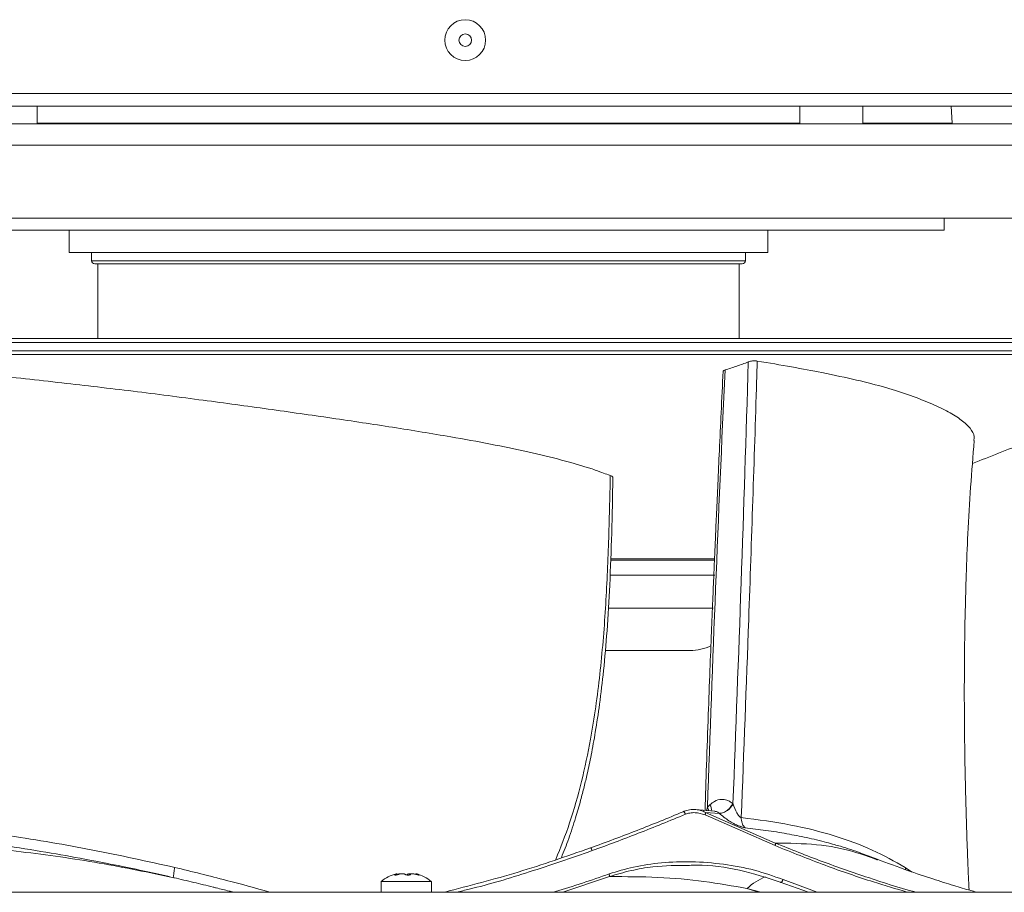
# Model space of a CAD drawing. Units: millimetres. Extents: x -22491 to 154821, y 384 to 30898.
# Drawn here: x 13911 to 14068, y 23647 to 23786 of the extents above; entities that cross this region are included whole.
import ezdxf

# ---------------------------------------------------------------- set-up
doc = ezdxf.new("R2010")
doc.units = ezdxf.units.MM
doc.header["$MEASUREMENT"] = 0

msp = doc.modelspace()

# ---------------------------------------------------------------- linework, layer by layer
at = {"color": 155, "linetype": 'Continuous', "lineweight": 18, "true_color": 0x577bb0}
for p, q in [((14231.12, 23774.46), (13633.12, 23774.46)), ((14230.12, 23772.46), (13634.12, 23772.46)), ((13913.91, 23769.62), (13913.91, 23772.46)), ((14035.43, 23772.46), (14035.43, 23769.62)), ((14045.43, 23769.62), (14045.43, 23772.46)), ((14059.67, 23769.72), (14059.54, 23772.46)), ((13803.07, 23769.62), (14146.27, 23769.62)), ((14035.43, 23769.72), (13913.91, 23769.72)), ((14059.67, 23769.72), (14045.43, 23769.72)), ((14059.01, 23769.62), (14059.01, 23769.72)), ((13803.07, 23766.22), (14146.27, 23766.22)), ((14119.27, 23754.62), (13830.07, 23754.62)), ((14058.42, 23752.69), (14058.42, 23754.62)), ((14058.42, 23752.69), (13890.92, 23752.69)), ((13919.02, 23752.69), (13919.02, 23749.12)), ((14030.32, 23749.12), (14030.32, 23752.69)), ((14030.32, 23749.12), (13919.02, 23749.12)), ((13922.58, 23749.12), (13922.6, 23747.81)), ((14026.74, 23747.81), (14026.76, 23749.12)), ((14011.64, 23747.81), (13922.6, 23747.81)), ((13923.57, 23747.32), (13923.57, 23735.42)), ((14026.74, 23747.81), (14011.64, 23747.81)), ((14025.77, 23735.42), (14025.77, 23747.32)), ((14078.61, 23734.82), (13827.67, 23734.82)), ((14121.67, 23733.48), (13827.67, 23733.48)), ((13828.15, 23732.89), (14121.19, 23732.89)), ((14005.62, 23713.22), (14005.62, 23713.37)), ((14021.9, 23700.33), (14005.31, 23700.33)), ((14005.37, 23700.15), (14021.9, 23700.15)), ((14005.24, 23697.72), (14021.86, 23697.72)), ((14005.03, 23692.5), (14021.62, 23692.5)), ((14021.89, 23660.15), (14018.75, 23660.39)), ((14020.55, 23660.2), (14020.7, 23660.78)), ((14020.7, 23660.78), (14021.09, 23661.17)), ((14020.7, 23660.78), (14020.95, 23660.22)), ((14020.32, 23659.56), (14031.47, 23654.66)), ((14020.41, 23659.96), (14031.51, 23655.07)), ((14020.41, 23659.96), (14022.6, 23659.79)), ((14022.6, 23659.79), (14022.57, 23659.82)), ((14047.75, 23652.48), (14046.29, 23653.06)), ((14047.77, 23652.39), (14047.66, 23652.42)), ((14052.29, 23650.82), (14052.21, 23651.19)), ((14052.21, 23651.19), (14053.22, 23650.5)), ((13971.01, 23649.98), (13971.01, 23650.09)), ((13971.18, 23650.18), (13971.12, 23650.17)), ((13971.2, 23650), (13971.2, 23650.18)), ((13974.24, 23650.18), (13974.24, 23650.09)), ((13974.58, 23650.01), (13974.58, 23650.09)), ((13997.67, 23647.26), (14005.11, 23649.73)), ((13968.72, 23648.96), (13968.72, 23647.26)), ((13968.72, 23648.96), (13976.72, 23648.96)), ((13976.72, 23647.26), (13976.72, 23648.96)), ((14027, 23647.82), (14028.91, 23647.26)), ((14029.21, 23647.26), (14027, 23647.82)), ((14032.31, 23648.86), (14036.81, 23647.23)), ((14032.74, 23649.27), (14038.16, 23647.26)), ((13632.12, 23647.26), (14232.12, 23647.26))]:
    msp.add_line(p, q, dxfattribs=at)
for radius in [3.25, 1]:
    msp.add_circle((13982.12, 23782.96), radius, dxfattribs=at)
for centre, radius, start, end in [((13923.1, 23747.82), 0.5, 181, 270), ((14026.24, 23747.82), 0.5, 270, 359), ((14017.92, 23693.15), 7.43, 270, 297.1823), ((14019.7, 23660.22), 1.68, 358.5342, 34.1718), ((14022.32, 23662.55), 2.77, 275.7932, 332.7526), ((13972.67, 23644.09), 6.27, 104.3373, 129.0317), ((13972.77, 23644.09), 6.27, 50.9683, 75.662), ((14033.51, 23640.91), 9.49, 112.0523, 133.2457)]:
    msp.add_arc(centre, radius, start, end, dxfattribs=at)
for points, knots in [([(13923.1, 23747.32), (13923.16, 23747.32), (13923.21, 23747.32), (13923.38, 23747.32), (13923.55, 23747.32), (13923.83, 23747.32), (13924.2, 23747.32), (13924.56, 23747.32), (13925, 23747.32), (13925.52, 23747.32), (13926.04, 23747.32), (13926.65, 23747.32), (13927.35, 23747.32), (13928.23, 23747.32), (13929.24, 23747.32), (13930.38, 23747.32), (13931.49, 23747.32), (13932.71, 23747.32), (13934.04, 23747.32), (13935.33, 23747.32), (13936.72, 23747.32), (13938.21, 23747.32), (13939.69, 23747.32), (13941.26, 23747.32), (13942.91, 23747.32), (13944.62, 23747.32), (13946.4, 23747.32), (13948.26, 23747.32), (13950.17, 23747.32), (13952.15, 23747.32), (13954.19, 23747.32), (13955.78, 23747.32), (13957.41, 23747.32), (13959.07, 23747.32), (13960.72, 23747.32), (13962.4, 23747.32), (13964.1, 23747.32), (13965.84, 23747.32), (13967.59, 23747.32), (13969.36, 23747.32), (13971.12, 23747.32), (13972.9, 23747.32), (13974.67, 23747.32), (13976.44, 23747.32), (13978.22, 23747.32), (13979.98, 23747.32), (13981.75, 23747.32), (13983.5, 23747.32), (13985.24, 23747.32), (13986.94, 23747.32), (13988.62, 23747.32), (13990.27, 23747.32), (13991.93, 23747.32), (13993.56, 23747.32), (13995.15, 23747.32), (13997.19, 23747.32), (13999.17, 23747.32), (14001.08, 23747.32), (14002.94, 23747.32), (14004.74, 23747.32), (14006.43, 23747.32), (14008.06, 23747.32), (14009.6, 23747.32), (14011.13, 23747.32)], [0, 0, 0, 0, 1, 1, 1, 2, 2, 2, 3, 3, 3, 4, 4, 4, 5, 5, 5, 6, 6, 6, 7, 7, 7, 8, 8, 8, 9, 9, 9, 10, 10, 10, 11, 11, 11, 12, 12, 12, 13, 13, 13, 14, 14, 14, 15, 15, 15, 16, 16, 16, 17, 17, 17, 18, 18, 18, 19, 19, 19, 20, 20, 20, 21, 21, 21, 21]), ([(14011.13, 23747.32), (14012.56, 23747.32), (14013.99, 23747.32), (14015.3, 23747.32), (14016.64, 23747.32), (14017.86, 23747.32), (14018.96, 23747.32), (14020.09, 23747.32), (14021.11, 23747.32), (14021.99, 23747.32), (14022.69, 23747.32), (14023.29, 23747.32), (14023.82, 23747.32), (14024.34, 23747.32), (14024.78, 23747.32), (14025.14, 23747.32), (14025.51, 23747.32), (14025.79, 23747.32), (14025.96, 23747.32), (14026.13, 23747.32), (14026.18, 23747.32), (14026.24, 23747.32)], [0, 0, 0, 0, 1, 1, 1, 2, 2, 2, 3, 3, 3, 4, 4, 4, 5, 5, 5, 6, 6, 6, 7, 7, 7, 7]), ([(14078.19, 23735.42), (14075.65, 23735.42), (14073.12, 23735.42), (14070.48, 23735.42), (14067.77, 23735.42), (14064.95, 23735.42), (14062.05, 23735.42), (14059.09, 23735.42), (14056.06, 23735.42), (14052.94, 23735.42), (14049.76, 23735.42), (14046.51, 23735.42), (14043.18, 23735.42), (14039.79, 23735.42), (14036.33, 23735.42), (14032.82, 23735.42), (14029.82, 23735.42), (14026.79, 23735.42), (14023.72, 23735.42), (14020.62, 23735.42), (14017.48, 23735.42), (14014.32, 23735.42), (14011.13, 23735.42), (14007.91, 23735.42), (14004.67, 23735.42), (14001.39, 23735.42), (13998.09, 23735.42), (13994.78, 23735.42), (13991.45, 23735.42), (13988.11, 23735.42), (13984.76, 23735.42), (13981.4, 23735.42), (13978.04, 23735.42), (13974.67, 23735.42), (13971.3, 23735.42), (13967.94, 23735.42), (13964.58, 23735.42), (13961.23, 23735.42), (13957.89, 23735.42), (13954.56, 23735.42), (13951.25, 23735.42), (13947.95, 23735.42), (13944.67, 23735.42), (13941.43, 23735.42), (13938.21, 23735.42), (13935.02, 23735.42), (13931.86, 23735.42), (13928.72, 23735.42), (13925.62, 23735.42), (13922.55, 23735.42), (13919.52, 23735.42), (13916.52, 23735.42), (13913, 23735.42), (13909.55, 23735.42), (13906.16, 23735.42), (13902.83, 23735.42), (13899.58, 23735.42), (13896.4, 23735.42), (13893.28, 23735.42), (13890.24, 23735.42), (13887.28, 23735.42), (13884.39, 23735.42), (13881.58, 23735.42), (13878.86, 23735.42), (13876.21, 23735.42), (13873.63, 23735.42), (13871.15, 23735.42), (13868.67, 23735.42), (13866.27, 23735.42), (13863.97, 23735.42), (13861.62, 23735.42), (13859.36, 23735.42), (13857.21, 23735.42), (13855.01, 23735.42), (13852.92, 23735.42), (13850.95, 23735.42), (13848.94, 23735.42), (13847.05, 23735.42), (13845.29, 23735.42), (13843.5, 23735.42), (13841.83, 23735.42), (13840.31, 23735.42), (13839.02, 23735.42), (13837.82, 23735.42), (13836.73, 23735.42), (13835.63, 23735.42), (13834.63, 23735.42), (13833.74, 23735.42), (13832.84, 23735.42), (13832.05, 23735.42), (13831.38, 23735.42), (13830.69, 23735.42), (13830.12, 23735.42), (13829.66, 23735.42), (13829.19, 23735.42), (13828.83, 23735.42), (13828.62, 23735.42), (13828.4, 23735.42), (13828.34, 23735.42), (13828.27, 23735.42)], [0, 0, 0, 0, 1, 1, 1, 2, 2, 2, 3, 3, 3, 4, 4, 4, 5, 5, 5, 6, 6, 6, 7, 7, 7, 8, 8, 8, 9, 9, 9, 10, 10, 10, 11, 11, 11, 12, 12, 12, 13, 13, 13, 14, 14, 14, 15, 15, 15, 16, 16, 16, 17, 17, 17, 18, 18, 18, 19, 19, 19, 20, 20, 20, 21, 21, 21, 22, 22, 22, 23, 23, 23, 24, 24, 24, 25, 25, 25, 26, 26, 26, 27, 27, 27, 28, 28, 28, 29, 29, 29, 30, 30, 30, 31, 31, 31, 32, 32, 32, 33, 33, 33, 33]), ([(14002.36, 23714.66), (14000.76, 23715.14), (13999.16, 23715.62), (13997.47, 23716.08), (13995.75, 23716.53), (13993.94, 23716.97), (13992.07, 23717.38), (13990.15, 23717.81), (13988.17, 23718.22), (13986.13, 23718.62), (13984.08, 23719.02), (13981.96, 23719.4), (13979.81, 23719.77), (13976.8, 23720.29), (13973.71, 23720.8), (13970.56, 23721.29), (13967.38, 23721.78), (13964.15, 23722.27), (13960.87, 23722.75), (13957.53, 23723.24), (13954.14, 23723.72), (13950.73, 23724.19), (13947.31, 23724.67), (13943.85, 23725.14), (13940.38, 23725.6), (13936.67, 23726.09), (13932.95, 23726.58), (13929.2, 23727.04), (13925.44, 23727.5), (13921.66, 23727.94), (13917.87, 23728.37), (13914, 23728.81), (13910.11, 23729.24), (13906.24, 23729.68), (13904.29, 23729.9), (13902.33, 23730.11), (13900.39, 23730.34), (13898.43, 23730.56), (13896.48, 23730.78), (13894.55, 23731.01), (13892.14, 23731.29), (13889.77, 23731.57), (13887.39, 23731.85)], [0, 0, 0, 0, 1, 1, 1, 2, 2, 2, 3, 3, 3, 4, 4, 4, 5, 5, 5, 6, 6, 6, 7, 7, 7, 8, 8, 8, 9, 9, 9, 10, 10, 10, 11, 11, 11, 12, 12, 12, 13, 13, 13, 14, 14, 14, 14]), ([(14027.21, 23731.7), (14026.6, 23731.47), (14025.98, 23731.25), (14025.37, 23731.03), (14025.06, 23730.93), (14024.75, 23730.82), (14024.44, 23730.72), (14024.13, 23730.62), (14023.81, 23730.52), (14023.5, 23730.42)], [0, 0, 0, 0, 1, 1, 1, 2, 2, 2, 3, 3, 3, 3]), ([(14027.21, 23731.7), (14026.85, 23719.97), (14026.48, 23708.24), (14026.07, 23696.51), (14025.66, 23684.78), (14025.22, 23673.06), (14024.77, 23661.34)], [0, 0, 0, 0, 1, 1, 1, 2, 2, 2, 2]), ([(14028.64, 23731.85), (14028.64, 23731.74), (14028.63, 23731.63), (14028.63, 23731.53), (14028.6, 23730.58), (14028.57, 23729.63), (14028.54, 23728.69), (14028.15, 23716.02), (14027.73, 23703.35), (14027.28, 23690.68), (14026.9, 23680.17), (14026.5, 23669.65), (14026.09, 23659.14)], [0, 0, 0, 0, 1, 1, 1, 2, 2, 2, 3, 3, 3, 4, 4, 4, 4]), ([(14028.64, 23731.85), (14028.56, 23731.86), (14028.47, 23731.87), (14028.38, 23731.87), (14028.28, 23731.88), (14028.18, 23731.87), (14028.07, 23731.87), (14027.96, 23731.86), (14027.85, 23731.85), (14027.74, 23731.83), (14027.63, 23731.81), (14027.53, 23731.79), (14027.43, 23731.77), (14027.35, 23731.74), (14027.28, 23731.72), (14027.21, 23731.7)], [0, 0, 0, 0, 1, 1, 1, 2, 2, 2, 3, 3, 3, 4, 4, 4, 5, 5, 5, 5]), ([(14063.13, 23719.17), (14063.16, 23719.38), (14063.19, 23719.58), (14063.18, 23719.77), (14063.16, 23720.25), (14062.9, 23720.69), (14062.53, 23721.13), (14062.17, 23721.58), (14061.71, 23722.01), (14061.13, 23722.45), (14060.55, 23722.88), (14059.85, 23723.32), (14059.06, 23723.74), (14058.27, 23724.17), (14057.39, 23724.6), (14056.43, 23725.01), (14055.38, 23725.47), (14054.25, 23725.92), (14053.03, 23726.35), (14051.81, 23726.79), (14050.51, 23727.21), (14049.1, 23727.62), (14047.67, 23728.03), (14046.13, 23728.43), (14044.45, 23728.82), (14042.75, 23729.21), (14040.92, 23729.6), (14038.94, 23730), (14037.42, 23730.3), (14035.82, 23730.6), (14034.1, 23730.91), (14032.36, 23731.22), (14030.5, 23731.54), (14028.64, 23731.85)], [0, 0, 0, 0, 1, 1, 1, 2, 2, 2, 3, 3, 3, 4, 4, 4, 5, 5, 5, 6, 6, 6, 7, 7, 7, 8, 8, 8, 9, 9, 9, 10, 10, 10, 11, 11, 11, 11]), ([(14023.2, 23730.23), (14023.1, 23728.03), (14022.99, 23725.82), (14022.89, 23723.62), (14022.79, 23721.6), (14022.7, 23719.59), (14022.6, 23717.57), (14022.52, 23715.8), (14022.44, 23714.02), (14022.36, 23712.25), (14022.29, 23710.72), (14022.22, 23709.19), (14022.15, 23707.65), (14022.09, 23706.36), (14022.04, 23705.07), (14021.98, 23703.78), (14021.93, 23702.73), (14021.89, 23701.68), (14021.84, 23700.63), (14021.8, 23699.71), (14021.76, 23698.78), (14021.72, 23697.85), (14021.67, 23696.49), (14021.61, 23695.13), (14021.55, 23693.77), (14021.48, 23692.07), (14021.41, 23690.38), (14021.34, 23688.69), (14021.26, 23686.66), (14021.18, 23684.64), (14021.1, 23682.62), (14021.01, 23680.26), (14020.92, 23677.91), (14020.84, 23675.56), (14020.74, 23672.87), (14020.64, 23670.19), (14020.55, 23667.5), (14020.47, 23665.09), (14020.4, 23662.68), (14020.32, 23660.27)], [0, 0, 0, 0, 1, 1, 1, 2, 2, 2, 3, 3, 3, 4, 4, 4, 5, 5, 5, 6, 6, 6, 7, 7, 7, 8, 8, 8, 9, 9, 9, 10, 10, 10, 11, 11, 11, 12, 12, 12, 13, 13, 13, 13]), ([(14020.7, 23660.78), (14021.12, 23672.39), (14021.53, 23684.01), (14022, 23695.61), (14022.46, 23707.22), (14022.98, 23718.82), (14023.5, 23730.42)], [0, 0, 0, 0, 1, 1, 1, 2, 2, 2, 2]), ([(14023.5, 23730.42), (14023.43, 23730.39), (14023.36, 23730.36), (14023.3, 23730.33), (14023.25, 23730.31), (14023.21, 23730.28), (14023.21, 23730.25), (14023.21, 23730.24), (14023.21, 23730.23), (14023.21, 23730.23)], [0, 0, 0, 0, 1, 1, 1, 2, 2, 2, 3, 3, 3, 3]), ([(14062.92, 23715.51), (14065.7, 23716.63), (14068.47, 23717.74), (14071.28, 23718.78), (14074.25, 23719.88), (14077.26, 23720.88), (14080.27, 23721.88)], [0, 0, 0, 0, 1, 1, 1, 2, 2, 2, 2]), ([(14062.38, 23647.59), (14062.34, 23648.31), (14062.31, 23649.02), (14062.28, 23649.75), (14062.23, 23650.91), (14062.18, 23652.1), (14062.13, 23653.31), (14062.07, 23654.86), (14062.02, 23656.44), (14061.97, 23658.03), (14061.91, 23659.67), (14061.87, 23661.32), (14061.83, 23662.99), (14061.79, 23664.51), (14061.76, 23666.04), (14061.73, 23667.57), (14061.7, 23668.95), (14061.68, 23670.34), (14061.67, 23671.72), (14061.66, 23672.43), (14061.65, 23673.14), (14061.65, 23673.86), (14061.64, 23674.49), (14061.64, 23675.12), (14061.63, 23675.75), (14061.63, 23676.29), (14061.63, 23676.84), (14061.63, 23677.38), (14061.62, 23677.85), (14061.62, 23678.31), (14061.62, 23678.77), (14061.62, 23679.15), (14061.62, 23679.53), (14061.62, 23679.91), (14061.62, 23680.44), (14061.63, 23680.97), (14061.63, 23681.5), (14061.63, 23682.27), (14061.64, 23683.04), (14061.64, 23683.82), (14061.65, 23685.03), (14061.66, 23686.25), (14061.68, 23687.46), (14061.7, 23689.01), (14061.73, 23690.56), (14061.77, 23692.12), (14061.81, 23694), (14061.86, 23695.88), (14061.92, 23697.76), (14062, 23699.96), (14062.09, 23702.15), (14062.19, 23704.34), (14062.31, 23706.82), (14062.45, 23709.3), (14062.62, 23711.77), (14062.8, 23714.24), (14063, 23716.7), (14063.21, 23719.17)], [0, 0, 0, 0, 1, 1, 1, 2, 2, 2, 3, 3, 3, 4, 4, 4, 5, 5, 5, 6, 6, 6, 7, 7, 7, 8, 8, 8, 9, 9, 9, 10, 10, 10, 11, 11, 11, 12, 12, 12, 13, 13, 13, 14, 14, 14, 15, 15, 15, 16, 16, 16, 17, 17, 17, 18, 18, 18, 19, 19, 19, 19]), ([(13996.53, 23652.45), (13997.31, 23654.37), (13998.08, 23656.29), (13998.75, 23658.27), (13999.48, 23660.42), (14000.09, 23662.62), (14000.63, 23664.85), (14001.18, 23667.08), (14001.65, 23669.34), (14002.07, 23671.61), (14002.7, 23675.03), (14003.18, 23678.49), (14003.56, 23681.97), (14003.95, 23685.45), (14004.24, 23688.96), (14004.46, 23692.47), (14004.68, 23695.98), (14004.83, 23699.5), (14004.95, 23703.02), (14005.07, 23706.55), (14005.15, 23710.07), (14005.23, 23713.59)], [0, 0, 0, 0, 1, 1, 1, 2, 2, 2, 3, 3, 3, 4, 4, 4, 5, 5, 5, 6, 6, 6, 7, 7, 7, 7]), ([(14005.23, 23713.59), (14005.14, 23713.63), (14005.05, 23713.66), (14004.96, 23713.7), (14004.6, 23713.84), (14004.24, 23713.97), (14003.86, 23714.11), (14003.68, 23714.18), (14003.49, 23714.25), (14003.3, 23714.32), (14002.99, 23714.43), (14002.67, 23714.54), (14002.36, 23714.66)], [0, 0, 0, 0, 1, 1, 1, 2, 2, 2, 3, 3, 3, 4, 4, 4, 4]), ([(14005.23, 23713.59), (14005.31, 23713.56), (14005.4, 23713.52), (14005.46, 23713.49), (14005.49, 23713.47), (14005.52, 23713.45), (14005.55, 23713.44), (14005.56, 23713.43), (14005.58, 23713.42), (14005.59, 23713.41), (14005.6, 23713.39), (14005.61, 23713.38), (14005.62, 23713.37)], [0, 0, 0, 0, 1, 1, 1, 2, 2, 2, 3, 3, 3, 4, 4, 4, 4]), ([(13997.43, 23652.74), (13997.83, 23653.75), (13998.23, 23654.75), (13998.6, 23655.77), (13999, 23656.87), (13999.36, 23657.98), (13999.7, 23659.11), (13999.98, 23660.03), (14000.25, 23660.95), (14000.5, 23661.88), (14000.7, 23662.6), (14000.88, 23663.32), (14001.06, 23664.04), (14001.23, 23664.72), (14001.39, 23665.4), (14001.54, 23666.08), (14001.77, 23667.07), (14001.98, 23668.07), (14002.18, 23669.07), (14002.42, 23670.29), (14002.64, 23671.52), (14002.84, 23672.75), (14003.09, 23674.21), (14003.31, 23675.69), (14003.51, 23677.17), (14003.75, 23678.95), (14003.96, 23680.74), (14004.15, 23682.53), (14004.37, 23684.64), (14004.55, 23686.75), (14004.71, 23688.87), (14004.88, 23691.3), (14005.03, 23693.73), (14005.14, 23696.17), (14005.27, 23698.91), (14005.37, 23701.66), (14005.45, 23704.42), (14005.53, 23707.35), (14005.59, 23710.29), (14005.65, 23713.22)], [0, 0, 0, 0, 1, 1, 1, 2, 2, 2, 3, 3, 3, 4, 4, 4, 5, 5, 5, 6, 6, 6, 7, 7, 7, 8, 8, 8, 9, 9, 9, 10, 10, 10, 11, 11, 11, 12, 12, 12, 13, 13, 13, 13]), ([(14004.43, 23685.72), (14004.71, 23685.72), (14004.98, 23685.72), (14005.25, 23685.72), (14006.54, 23685.72), (14007.67, 23685.72), (14008.74, 23685.72), (14009.84, 23685.72), (14010.88, 23685.72), (14011.81, 23685.72), (14012.77, 23685.72), (14013.62, 23685.72), (14014.36, 23685.72), (14014.94, 23685.72), (14015.45, 23685.72), (14015.89, 23685.72), (14016.33, 23685.72), (14016.7, 23685.72), (14017, 23685.72), (14017.31, 23685.72), (14017.55, 23685.72), (14017.69, 23685.72), (14017.83, 23685.72), (14017.87, 23685.72), (14017.92, 23685.72)], [0, 0, 0, 0, 1, 1, 1, 2, 2, 2, 3, 3, 3, 4, 4, 4, 5, 5, 5, 6, 6, 6, 7, 7, 7, 8, 8, 8, 8]), ([(14024.77, 23661.34), (14024.77, 23661.34), (14024.76, 23661.34), (14024.77, 23661.34), (14024.77, 23661.34), (14024.76, 23661.35), (14024.76, 23661.35), (14024.77, 23661.35), (14024.74, 23661.36), (14024.74, 23661.36), (14024.71, 23661.39), (14024.68, 23661.41), (14024.66, 23661.43), (14024.55, 23661.52), (14024.45, 23661.59), (14024.34, 23661.66), (14024.15, 23661.77), (14023.96, 23661.85), (14023.77, 23661.91), (14023.5, 23662), (14023.22, 23662.03), (14022.93, 23662.02), (14022.56, 23662), (14022.18, 23661.91), (14021.84, 23661.71), (14021.58, 23661.57), (14021.34, 23661.37), (14021.09, 23661.17)], [0, 0, 0, 0, 1, 1, 1, 2, 2, 2, 3, 3, 3, 4, 4, 4, 5, 5, 5, 6, 6, 6, 7, 7, 7, 8, 8, 8, 9, 9, 9, 9]), ([(14016.82, 23660.05), (14017.09, 23660.15), (14017.35, 23660.26), (14017.62, 23660.32), (14017.94, 23660.4), (14018.26, 23660.42), (14018.59, 23660.41), (14018.92, 23660.41), (14019.26, 23660.37), (14019.58, 23660.28), (14019.86, 23660.2), (14020.14, 23660.08), (14020.41, 23659.96)], [0, 0, 0, 0, 1, 1, 1, 2, 2, 2, 3, 3, 3, 4, 4, 4, 4]), ([(14024.77, 23661.34), (14024.63, 23661.13), (14024.5, 23660.92), (14024.33, 23660.74), (14024.25, 23660.63), (14024.15, 23660.54), (14024.05, 23660.45), (14023.95, 23660.36), (14023.84, 23660.28), (14023.74, 23660.2), (14023.63, 23660.13), (14023.52, 23660.07), (14023.41, 23660.01), (14023.31, 23659.96), (14023.2, 23659.91), (14023.1, 23659.88), (14022.91, 23659.83), (14022.74, 23659.82), (14022.57, 23659.82)], [0, 0, 0, 0, 1, 1, 1, 2, 2, 2, 3, 3, 3, 4, 4, 4, 5, 5, 5, 6, 6, 6, 6]), ([(14024.77, 23661.34), (14024.78, 23661.34), (14024.77, 23661.31), (14024.78, 23661.31), (14024.79, 23661.31), (14024.78, 23661.28), (14024.79, 23661.28)], [0, 0, 0, 0, 1, 1, 1, 2, 2, 2, 2]), ([(14024.79, 23661.28), (14024.96, 23660.81), (14025.14, 23660.34), (14025.4, 23659.88), (14025.5, 23659.7), (14025.62, 23659.51), (14025.76, 23659.36), (14025.82, 23659.3), (14025.88, 23659.24), (14025.94, 23659.2), (14025.96, 23659.18), (14025.99, 23659.17), (14026.02, 23659.16), (14026.04, 23659.15), (14026.07, 23659.14), (14026.09, 23659.14)], [0, 0, 0, 0, 1, 1, 1, 2, 2, 2, 3, 3, 3, 4, 4, 4, 5, 5, 5, 5]), ([(13882.96, 23659.14), (13887.39, 23658.78), (13891.81, 23658.42), (13896.24, 23657.94), (13900.68, 23657.47), (13905.12, 23656.88), (13909.55, 23656.22), (13913.98, 23655.55), (13918.4, 23654.81), (13922.78, 23653.96), (13927.16, 23653.11), (13931.5, 23652.15), (13935.84, 23651.19)], [0, 0, 0, 0, 1, 1, 1, 2, 2, 2, 3, 3, 3, 4, 4, 4, 4]), ([(14002.06, 23654.29), (14004.56, 23655.21), (14007.05, 23656.13), (14009.52, 23657.09), (14011.98, 23658.05), (14014.4, 23659.05), (14016.82, 23660.05)], [0, 0, 0, 0, 1, 1, 1, 2, 2, 2, 2]), ([(14002.34, 23653.86), (14004.8, 23654.76), (14007.26, 23655.67), (14009.69, 23656.62), (14012.22, 23657.6), (14014.71, 23658.63), (14017.2, 23659.65)], [0, 0, 0, 0, 1, 1, 1, 2, 2, 2, 2]), ([(14017.2, 23659.65), (14017.18, 23659.69), (14017.17, 23659.72), (14017.15, 23659.76), (14017.13, 23659.8), (14017.11, 23659.83), (14017.1, 23659.87), (14017.07, 23659.91), (14017.05, 23659.94), (14017.03, 23659.97), (14017.01, 23660.01), (14016.99, 23660.03), (14016.97, 23660.05), (14016.95, 23660.08), (14016.93, 23660.09), (14016.91, 23660.1), (14016.89, 23660.11), (14016.88, 23660.12), (14016.87, 23660.11), (14016.85, 23660.11), (14016.84, 23660.11), (14016.84, 23660.09), (14016.83, 23660.08), (14016.83, 23660.06), (14016.82, 23660.05)], [0, 0, 0, 0, 1, 1, 1, 2, 2, 2, 3, 3, 3, 4, 4, 4, 5, 5, 5, 6, 6, 6, 7, 7, 7, 8, 8, 8, 8]), ([(14017.2, 23659.65), (14017.42, 23659.73), (14017.65, 23659.8), (14017.88, 23659.85), (14018.16, 23659.91), (14018.45, 23659.93), (14018.73, 23659.91), (14019.27, 23659.88), (14019.8, 23659.72), (14020.32, 23659.56)], [0, 0, 0, 0, 1, 1, 1, 2, 2, 2, 3, 3, 3, 3]), ([(14020.32, 23659.56), (14020.34, 23659.6), (14020.35, 23659.63), (14020.36, 23659.67), (14020.38, 23659.7), (14020.39, 23659.74), (14020.4, 23659.78), (14020.4, 23659.81), (14020.41, 23659.85), (14020.41, 23659.88), (14020.42, 23659.91), (14020.41, 23659.94), (14020.41, 23659.96)], [0, 0, 0, 0, 1, 1, 1, 2, 2, 2, 3, 3, 3, 4, 4, 4, 4]), ([(14022.57, 23659.82), (14022.44, 23659.93), (14022.3, 23660.03), (14022.16, 23660.08), (14022.06, 23660.11), (14021.96, 23660.12), (14021.86, 23660.12)], [0, 0, 0, 0, 1, 1, 1, 2, 2, 2, 2]), ([(14026.69, 23657.52), (14026.53, 23657.55), (14026.36, 23657.58), (14026.18, 23657.63), (14025.97, 23657.69), (14025.72, 23657.78), (14025.48, 23657.89), (14025.28, 23657.98), (14025.09, 23658.07), (14024.89, 23658.18), (14024.63, 23658.32), (14024.37, 23658.47), (14024.12, 23658.63), (14023.85, 23658.81), (14023.58, 23659), (14023.33, 23659.19), (14023.07, 23659.39), (14022.84, 23659.59), (14022.6, 23659.79)], [0, 0, 0, 0, 1, 1, 1, 2, 2, 2, 3, 3, 3, 4, 4, 4, 5, 5, 5, 6, 6, 6, 6]), ([(14026.69, 23657.52), (14026.6, 23657.62), (14026.5, 23657.73), (14026.42, 23657.85), (14026.34, 23657.97), (14026.27, 23658.11), (14026.22, 23658.26), (14026.17, 23658.4), (14026.14, 23658.55), (14026.12, 23658.7), (14026.1, 23658.84), (14026.1, 23658.99), (14026.09, 23659.14)], [0, 0, 0, 0, 1, 1, 1, 2, 2, 2, 3, 3, 3, 4, 4, 4, 4]), ([(14026.09, 23659.14), (14028.79, 23658.78), (14031.49, 23658.42), (14033.97, 23657.94), (14036.46, 23657.47), (14038.74, 23656.88), (14040.89, 23656.22), (14043.05, 23655.55), (14045.07, 23654.81), (14046.94, 23653.96), (14048.8, 23653.11), (14050.51, 23652.15), (14052.21, 23651.19)], [0, 0, 0, 0, 1, 1, 1, 2, 2, 2, 3, 3, 3, 4, 4, 4, 4]), ([(13935.71, 23649.55), (13934.42, 23649.85), (13933.13, 23650.14), (13931.84, 23650.42), (13930.4, 23650.74), (13928.97, 23651.04), (13927.52, 23651.34), (13925.79, 23651.69), (13924.05, 23652.04), (13922.31, 23652.37), (13920.26, 23652.75), (13918.22, 23653.12), (13916.17, 23653.47), (13913.93, 23653.85), (13911.69, 23654.21), (13909.45, 23654.55), (13908.01, 23654.76), (13906.57, 23654.97), (13905.13, 23655.17), (13903.13, 23655.44), (13901.13, 23655.7), (13899.14, 23655.94), (13897.3, 23656.16), (13895.46, 23656.36), (13893.62, 23656.55), (13891.74, 23656.75), (13889.86, 23656.93), (13887.98, 23657.09), (13886.23, 23657.24), (13884.48, 23657.38), (13882.73, 23657.52)], [0, 0, 0, 0, 1, 1, 1, 2, 2, 2, 3, 3, 3, 4, 4, 4, 5, 5, 5, 6, 6, 6, 7, 7, 7, 8, 8, 8, 9, 9, 9, 10, 10, 10, 10]), ([(14040.93, 23654.82), (14040.52, 23654.93), (14040.1, 23655.05), (14039.68, 23655.17), (14038.65, 23655.45), (14037.57, 23655.7), (14036.47, 23655.94), (14035.46, 23656.16), (14034.42, 23656.36), (14033.35, 23656.55), (14032.26, 23656.75), (14031.15, 23656.93), (14029.99, 23657.09), (14028.91, 23657.24), (14027.8, 23657.38), (14026.69, 23657.52)], [0, 0, 0, 0, 1, 1, 1, 2, 2, 2, 3, 3, 3, 4, 4, 4, 5, 5, 5, 5]), ([(13935.71, 23649.55), (13931.77, 23650.37), (13927.82, 23651.18), (13923.83, 23651.88), (13919.71, 23652.6), (13915.55, 23653.19), (13911.36, 23653.68), (13907.15, 23654.18), (13902.91, 23654.59), (13898.67, 23654.81), (13894.43, 23655.02), (13890.18, 23655.05), (13885.94, 23655.07)], [0, 0, 0, 0, 1, 1, 1, 2, 2, 2, 3, 3, 3, 4, 4, 4, 4]), ([(13978.85, 23647.26), (13982.78, 23648.28), (13986.71, 23649.29), (13990.56, 23650.45), (13994.44, 23651.63), (13998.25, 23652.96), (14002.06, 23654.29)], [0, 0, 0, 0, 1, 1, 1, 2, 2, 2, 2]), ([(14002.06, 23654.29), (14002.06, 23654.3), (14002.06, 23654.32), (14002.07, 23654.32), (14002.08, 23654.32), (14002.08, 23654.33), (14002.09, 23654.33), (14002.09, 23654.33), (14002.1, 23654.32), (14002.12, 23654.31), (14002.13, 23654.3), (14002.14, 23654.28), (14002.16, 23654.26), (14002.17, 23654.23), (14002.19, 23654.21), (14002.21, 23654.17), (14002.22, 23654.14), (14002.24, 23654.11), (14002.25, 23654.07), (14002.27, 23654.04), (14002.29, 23654), (14002.3, 23653.96), (14002.31, 23653.93), (14002.33, 23653.89), (14002.34, 23653.86)], [0, 0, 0, 0, 1, 1, 1, 2, 2, 2, 3, 3, 3, 4, 4, 4, 5, 5, 5, 6, 6, 6, 7, 7, 7, 8, 8, 8, 8]), ([(14031.51, 23655.07), (14031.52, 23655.05), (14031.53, 23655.03), (14031.53, 23655), (14031.53, 23654.97), (14031.53, 23654.94), (14031.53, 23654.9), (14031.52, 23654.86), (14031.52, 23654.82), (14031.51, 23654.78), (14031.5, 23654.74), (14031.48, 23654.7), (14031.47, 23654.66)], [0, 0, 0, 0, 1, 1, 1, 2, 2, 2, 3, 3, 3, 4, 4, 4, 4]), ([(14031.47, 23654.66), (14034.14, 23653.6), (14036.8, 23652.53), (14039.45, 23651.54), (14042.04, 23650.58), (14044.61, 23649.68), (14047.15, 23648.88), (14048.96, 23648.31), (14050.74, 23647.79), (14052.53, 23647.26)], [0, 0, 0, 0, 1, 1, 1, 2, 2, 2, 3, 3, 3, 3]), ([(14031.51, 23655.07), (14034.01, 23654.07), (14036.51, 23653.06), (14038.98, 23652.14), (14041.46, 23651.22), (14043.91, 23650.37), (14046.35, 23649.56), (14048.79, 23648.75), (14051.22, 23647.96), (14053.57, 23647.35), (14053.69, 23647.32), (14053.81, 23647.29), (14053.92, 23647.26)], [0, 0, 0, 0, 1, 1, 1, 2, 2, 2, 3, 3, 3, 4, 4, 4, 4]), ([(14047.66, 23652.42), (14046.47, 23652.87), (14045.28, 23653.31), (14044.01, 23653.68), (14042.17, 23654.22), (14040.18, 23654.6), (14038.07, 23654.81), (14035.96, 23655.01), (14033.74, 23655.04), (14031.51, 23655.07)], [0, 0, 0, 0, 1, 1, 1, 2, 2, 2, 3, 3, 3, 3]), ([(14046.28, 23653.02), (14045.9, 23653.17), (14045.52, 23653.32), (14045.14, 23653.47), (14044.11, 23653.86), (14043.02, 23654.22), (14041.88, 23654.55), (14041.57, 23654.64), (14041.25, 23654.73), (14040.93, 23654.82)], [0, 0, 0, 0, 1, 1, 1, 2, 2, 2, 3, 3, 3, 3]), ([(14002.34, 23653.86), (13999.01, 23652.71), (13995.68, 23651.56), (13992.31, 23650.47), (13989.16, 23649.46), (13985.97, 23648.5), (13982.73, 23647.72), (13982.08, 23647.56), (13981.43, 23647.41), (13980.77, 23647.26)], [0, 0, 0, 0, 1, 1, 1, 2, 2, 2, 3, 3, 3, 3]), ([(14063.56, 23647.26), (14063.26, 23647.35), (14062.95, 23647.43), (14062.65, 23647.51), (14061.75, 23647.76), (14060.86, 23648.02), (14059.96, 23648.3), (14058.85, 23648.63), (14057.73, 23648.99), (14056.61, 23649.35), (14055.27, 23649.79), (14053.92, 23650.24), (14052.56, 23650.72), (14050.97, 23651.29), (14049.36, 23651.89), (14047.75, 23652.48)], [0, 0, 0, 0, 1, 1, 1, 2, 2, 2, 3, 3, 3, 4, 4, 4, 5, 5, 5, 5]), ([(13935.71, 23649.55), (13935.7, 23649.6), (13935.68, 23649.66), (13935.67, 23649.75), (13935.66, 23649.85), (13935.67, 23649.98), (13935.68, 23650.14), (13935.7, 23650.3), (13935.72, 23650.47), (13935.75, 23650.66), (13935.77, 23650.82), (13935.81, 23651.01), (13935.84, 23651.19)], [0, 0, 0, 0, 1, 1, 1, 2, 2, 2, 3, 3, 3, 4, 4, 4, 4]), ([(13935.84, 23651.19), (13938.61, 23650.52), (13941.37, 23649.85), (13944.11, 23649.13), (13946.41, 23648.53), (13948.69, 23647.9), (13950.97, 23647.26)], [0, 0, 0, 0, 1, 1, 1, 2, 2, 2, 2]), ([(14005.03, 23650.16), (14006.33, 23650.55), (14007.63, 23650.95), (14008.95, 23651.24), (14010.41, 23651.57), (14011.89, 23651.78), (14013.37, 23651.91), (14014.98, 23652.06), (14016.58, 23652.12), (14018.18, 23652.09), (14019.88, 23652.05), (14021.57, 23651.91), (14023.25, 23651.69), (14024.93, 23651.47), (14026.59, 23651.16), (14028.21, 23650.73), (14029.75, 23650.32), (14031.25, 23649.79), (14032.74, 23649.27)], [0, 0, 0, 0, 1, 1, 1, 2, 2, 2, 3, 3, 3, 4, 4, 4, 5, 5, 5, 6, 6, 6, 6]), ([(14005.11, 23649.73), (14006.25, 23650.07), (14007.38, 23650.41), (14008.53, 23650.68), (14009.68, 23650.95), (14010.85, 23651.16), (14012.01, 23651.28), (14013.95, 23651.49), (14015.89, 23651.5), (14017.83, 23651.51)], [0, 0, 0, 0, 1, 1, 1, 2, 2, 2, 3, 3, 3, 3]), ([(14017.83, 23651.51), (14018.21, 23651.53), (14018.6, 23651.55), (14018.98, 23651.56), (14021.31, 23651.6), (14023.59, 23651.25), (14025.81, 23650.74), (14028.02, 23650.22), (14030.17, 23649.54), (14032.31, 23648.86)], [0, 0, 0, 0, 1, 1, 1, 2, 2, 2, 3, 3, 3, 3]), ([(13942.47, 23647.92), (13942.3, 23647.96), (13942.13, 23648.01), (13941.96, 23648.05), (13940.93, 23648.31), (13939.9, 23648.56), (13938.86, 23648.81), (13937.81, 23649.06), (13936.76, 23649.31), (13935.71, 23649.55)], [0, 0, 0, 0, 1, 1, 1, 2, 2, 2, 3, 3, 3, 3]), ([(13971.55, 23650.09), (13971.5, 23650.08), (13971.46, 23650.06), (13971.41, 23650.05), (13971.36, 23650.03), (13971.31, 23650.02), (13971.25, 23650.01), (13971.2, 23650), (13971.15, 23649.99), (13971.11, 23649.99), (13971.07, 23649.98), (13971.03, 23649.98), (13970.99, 23649.98), (13970.96, 23649.98), (13970.94, 23649.98), (13970.92, 23649.98), (13970.9, 23649.99), (13970.88, 23650), (13970.88, 23650), (13970.89, 23650), (13970.88, 23650.02), (13970.9, 23650.03), (13970.91, 23650.04), (13970.93, 23650.05), (13970.95, 23650.07), (13970.97, 23650.07), (13970.99, 23650.08), (13971.01, 23650.09)], [0, 0, 0, 0, 1, 1, 1, 2, 2, 2, 3, 3, 3, 4, 4, 4, 5, 5, 5, 6, 6, 6, 7, 7, 7, 8, 8, 8, 9, 9, 9, 9]), ([(13971.01, 23650.09), (13971.05, 23650.11), (13971.1, 23650.13), (13971.14, 23650.14), (13971.17, 23650.16), (13971.19, 23650.18), (13971.2, 23650.18), (13971.2, 23650.18), (13971.19, 23650.18), (13971.19, 23650.18)], [0, 0, 0, 0, 1, 1, 1, 2, 2, 2, 3, 3, 3, 3]), ([(13971.18, 23650.09), (13971.26, 23650.11), (13971.33, 23650.13), (13971.41, 23650.14), (13971.48, 23650.16), (13971.55, 23650.17), (13971.63, 23650.18), (13971.69, 23650.18), (13971.76, 23650.19), (13971.81, 23650.18), (13971.85, 23650.18), (13971.89, 23650.17), (13971.92, 23650.17)], [0, 0, 0, 0, 1, 1, 1, 2, 2, 2, 3, 3, 3, 4, 4, 4, 4]), ([(13972.54, 23650.09), (13972.52, 23650.11), (13972.49, 23650.13), (13972.45, 23650.14), (13972.41, 23650.16), (13972.35, 23650.17), (13972.29, 23650.18), (13972.23, 23650.18), (13972.17, 23650.18), (13972.09, 23650.18), (13972.03, 23650.18), (13971.95, 23650.17), (13971.88, 23650.16), (13971.81, 23650.16), (13971.74, 23650.14), (13971.67, 23650.13), (13971.63, 23650.11), (13971.59, 23650.1), (13971.55, 23650.09)], [0, 0, 0, 0, 1, 1, 1, 2, 2, 2, 3, 3, 3, 4, 4, 4, 5, 5, 5, 6, 6, 6, 6]), ([(13973.41, 23650.09), (13973.41, 23650.08), (13973.4, 23650.06), (13973.39, 23650.05), (13973.37, 23650.03), (13973.35, 23650.02), (13973.31, 23650.01), (13973.28, 23650), (13973.24, 23649.99), (13973.2, 23649.99), (13973.16, 23649.98), (13973.11, 23649.98), (13973.06, 23649.98), (13973.01, 23649.98), (13972.96, 23649.98), (13972.92, 23649.98), (13972.87, 23649.99), (13972.82, 23649.99), (13972.78, 23650), (13972.74, 23650.01), (13972.7, 23650.02), (13972.66, 23650.03), (13972.63, 23650.04), (13972.6, 23650.05), (13972.58, 23650.07), (13972.56, 23650.07), (13972.54, 23650.08), (13972.54, 23650.09)], [0, 0, 0, 0, 1, 1, 1, 2, 2, 2, 3, 3, 3, 4, 4, 4, 5, 5, 5, 6, 6, 6, 7, 7, 7, 8, 8, 8, 9, 9, 9, 9]), ([(13972.89, 23650.09), (13972.92, 23650.11), (13972.95, 23650.13), (13972.99, 23650.14), (13973.03, 23650.16), (13973.09, 23650.17), (13973.15, 23650.18), (13973.21, 23650.18), (13973.27, 23650.19), (13973.34, 23650.18), (13973.37, 23650.18), (13973.39, 23650.18), (13973.41, 23650.18)], [0, 0, 0, 0, 1, 1, 1, 2, 2, 2, 3, 3, 3, 4, 4, 4, 4]), ([(13974.25, 23650.09), (13974.18, 23650.11), (13974.11, 23650.13), (13974.03, 23650.14), (13973.96, 23650.16), (13973.88, 23650.17), (13973.81, 23650.18), (13973.75, 23650.18), (13973.68, 23650.18), (13973.63, 23650.18), (13973.58, 23650.18), (13973.53, 23650.17), (13973.5, 23650.16), (13973.46, 23650.16), (13973.44, 23650.14), (13973.43, 23650.13), (13973.42, 23650.11), (13973.42, 23650.1), (13973.41, 23650.09)], [0, 0, 0, 0, 1, 1, 1, 2, 2, 2, 3, 3, 3, 4, 4, 4, 5, 5, 5, 6, 6, 6, 6]), ([(13974.25, 23650.18), (13974.25, 23650.18), (13974.25, 23650.18), (13974.25, 23650.18), (13974.27, 23650.18), (13974.3, 23650.17), (13974.33, 23650.16), (13974.37, 23650.15), (13974.42, 23650.14), (13974.47, 23650.13), (13974.5, 23650.11), (13974.54, 23650.1), (13974.58, 23650.09)], [0, 0, 0, 0, 1, 1, 1, 2, 2, 2, 3, 3, 3, 4, 4, 4, 4]), ([(13974.58, 23650.09), (13974.62, 23650.08), (13974.67, 23650.06), (13974.7, 23650.05), (13974.73, 23650.03), (13974.76, 23650.02), (13974.78, 23650.01), (13974.8, 23650), (13974.8, 23649.99), (13974.81, 23649.99), (13974.81, 23649.99), (13974.8, 23649.98), (13974.78, 23649.98), (13974.77, 23649.98), (13974.75, 23649.98), (13974.72, 23649.98), (13974.69, 23649.99), (13974.65, 23649.99), (13974.62, 23650), (13974.58, 23650.01), (13974.53, 23650.02), (13974.49, 23650.03), (13974.44, 23650.04), (13974.39, 23650.05), (13974.34, 23650.07), (13974.31, 23650.07), (13974.28, 23650.08), (13974.25, 23650.09)], [0, 0, 0, 0, 1, 1, 1, 2, 2, 2, 3, 3, 3, 4, 4, 4, 5, 5, 5, 6, 6, 6, 7, 7, 7, 8, 8, 8, 9, 9, 9, 9]), ([(13996.23, 23647.26), (13996.32, 23647.29), (13996.4, 23647.31), (13996.48, 23647.34), (13999.38, 23648.19), (14002.21, 23649.17), (14005.03, 23650.16)], [0, 0, 0, 0, 1, 1, 1, 2, 2, 2, 2]), ([(14005.03, 23650.16), (14005.04, 23650.11), (14005.06, 23650.06), (14005.07, 23650.01), (14005.08, 23649.97), (14005.09, 23649.92), (14005.1, 23649.89), (14005.11, 23649.85), (14005.11, 23649.82), (14005.11, 23649.79), (14005.11, 23649.76), (14005.11, 23649.75), (14005.11, 23649.73)], [0, 0, 0, 0, 1, 1, 1, 2, 2, 2, 3, 3, 3, 4, 4, 4, 4]), ([(14027, 23647.82), (14024.75, 23648.23), (14022.49, 23648.64), (14020.14, 23648.95), (14017.79, 23649.27), (14015.33, 23649.48), (14012.82, 23649.6), (14010.29, 23649.71), (14007.7, 23649.72), (14005.11, 23649.73)], [0, 0, 0, 0, 1, 1, 1, 2, 2, 2, 3, 3, 3, 3]), ([(13945.2, 23647.26), (13944.97, 23647.32), (13944.75, 23647.37), (13944.52, 23647.42), (13943.83, 23647.58), (13943.15, 23647.76), (13942.47, 23647.93)], [0, 0, 0, 0, 1, 1, 1, 2, 2, 2, 2]), ([(14032.74, 23649.27), (14032.73, 23649.24), (14032.72, 23649.2), (14032.7, 23649.17), (14032.69, 23649.13), (14032.67, 23649.09), (14032.65, 23649.05), (14032.63, 23649.02), (14032.61, 23648.98), (14032.58, 23648.95), (14032.56, 23648.92), (14032.54, 23648.89), (14032.51, 23648.87), (14032.49, 23648.84), (14032.47, 23648.83), (14032.44, 23648.82), (14032.42, 23648.81), (14032.4, 23648.8), (14032.39, 23648.8), (14032.37, 23648.8), (14032.35, 23648.81), (14032.34, 23648.82), (14032.33, 23648.83), (14032.32, 23648.85), (14032.31, 23648.86)], [0, 0, 0, 0, 1, 1, 1, 2, 2, 2, 3, 3, 3, 4, 4, 4, 5, 5, 5, 6, 6, 6, 7, 7, 7, 8, 8, 8, 8])]:
    msp.add_open_spline(points, degree=3, knots=knots, dxfattribs=at)

doc.saveas('drawing.dxf')
